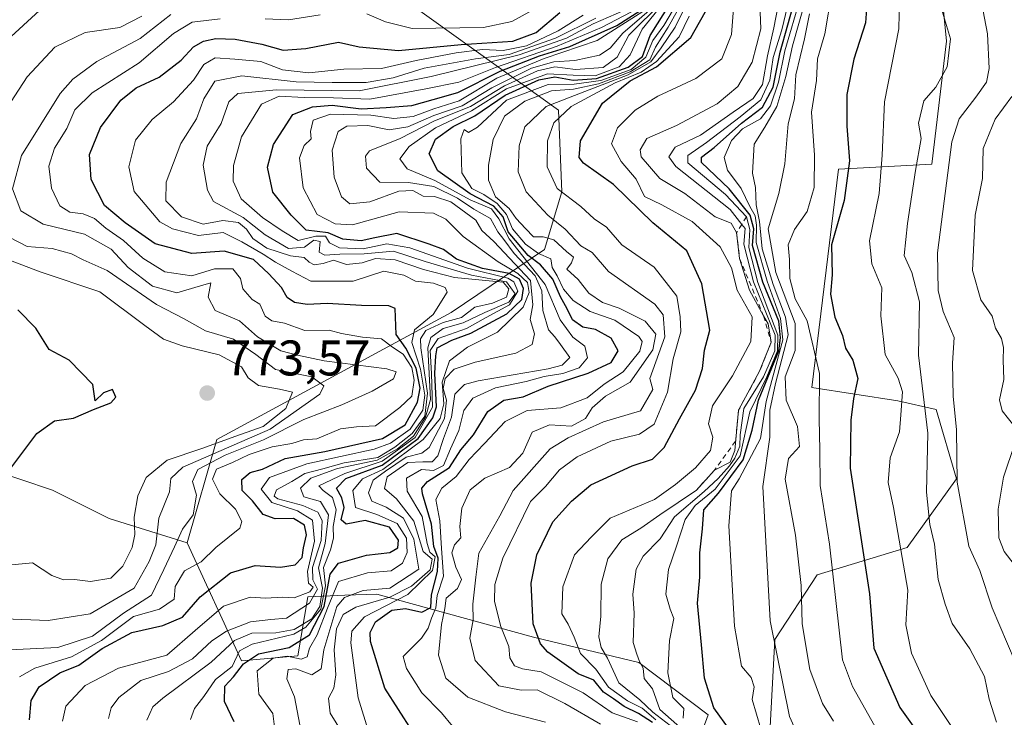
# Model space of a CAD drawing. Units: metres. Extents: x 648482 to 651947, y 4725399 to 4727786.
# Drawn here: x 648584 to 648781, y 4726785 to 4726925 of the extents above; entities that cross this region are included whole.
import ezdxf

# ---------------------------------------------------------------- set-up
doc = ezdxf.new("R2010")
doc.units = ezdxf.units.M
doc.header["$MEASUREMENT"] = 0
doc.linetypes.add('DGN Style 2', pattern=[1.648017, 0.98881, -0.659207])
for name, color, linetype, lineweight in [('Arbolado forestal CxS', 92, 'Continuous', 0), ('Curva de nivel maestra', 30, 'Continuous', 30), ('Curva de nivel normal', 30, 'Continuous', 0), ('Escarpado lineal', 30, 'DGN Style 2', 0), ('Punto de cota en terreno', 7, 'Continuous', 0), ('Rótulo de punto de cota en terreno', 7, 'Continuous', 0)]:
    doc.layers.add(name, color=color, linetype=linetype, lineweight=lineweight)
doc.styles.add('Style-Arial', font='txt')

# ---------------------------------------------------------------- blocks, each defined once
blk = doc.blocks.new('*U9')
at = {"layer": 'Arbolado forestal CxS', "color": 92, "linetype": 'Continuous', "lineweight": 0}
blk.add_polyline3d([(648733.2985, 4726769.5779, 647.5151), (648734.9381, 4726800.7643, 639.7099), (648743.4593, 4726813.7241, 632.906), (648761.4687, 4726819.1549, 619.3038), (648771.3091, 4726832.9355, 610.427), (648767.2833, 4726846.8323, 615.6306), (648759.6081, 4726848.5143, 619.223), (648742.3741, 4726851.1845, 630.8567), (648747.6961, 4726894.9507, 627.133), (648766.3903, 4726895.9345, 613.4771), (648769.3427, 4726920.5441, 614.3025), (648767.3751, 4726940.2309, 613.5518), (648754.5839, 4726935.3089, 623.7237), (648751.6325, 4726958.9335, 623.5766), (648759.5047, 4726970.7463, 615.3209), (648759.5051, 4726992.4019, 610.0004), (648749.8793, 4727052.8519, 610.7113), (648757.2491, 4727039.7211, 605.9231), (648781.5487, 4727012.4743, 592.1218)], dxfattribs=at)
blk = doc.blocks.new('5PATER')
at = {"layer": 'Punto de cota en terreno', "linetype": 'Continuous', "lineweight": 0}
h = blk.add_hatch(color=51, dxfattribs=at)
edge = h.paths.add_edge_path()
edge.add_ellipse((0, 0), major_axis=(-0.11, -0.111), ratio=0.999422, start_angle=0, end_angle=360)

msp = doc.modelspace()

# ---------------------------------------------------------------- linework, layer by layer
at = {"layer": 'Arbolado forestal CxS', "color": 92, "linetype": 'Continuous', "lineweight": 0}
for points in [[(648780.7139, 4727216.1139, 595.1481), (648767.8431, 4727178.5665, 604.4435), (648764.4267, 4727112.4929, 661.515), (648749.6585, 4727060.4707, 617.0805), (648749.8793, 4727052.8519, 610.7113), (648759.5051, 4726992.4019, 610.0004), (648759.5047, 4726970.7463, 615.3209), (648751.6325, 4726958.9335, 623.5766), (648754.5839, 4726935.3089, 623.7237), (648767.3751, 4726940.2309, 613.5518), (648769.3427, 4726920.5441, 614.3025), (648766.3903, 4726895.9345, 613.4771), (648747.6961, 4726894.9507, 627.133), (648742.3741, 4726851.1845, 630.8567), (648759.6081, 4726848.5143, 619.223), (648767.2833, 4726846.8323, 615.6306), (648771.3091, 4726832.9355, 610.427), (648761.4687, 4726819.1549, 619.3038), (648743.4593, 4726813.7241, 632.906), (648734.9381, 4726800.7643, 639.7099), (648733.2985, 4726769.5779, 647.5151)], [(648722.1203, 4727195.1795, 739.9156), (648726.1417, 4727170.3519, 745.5731), (648733.6679, 4727129.9027, 751.5465), (648723.6283, 4727103.5531, 755.06), (648719.8279, 4727081.2005, 755.645), (648732.9399, 4727037.6823, 736.9102), (648723.1195, 4727011.3947, 741.8308), (648713.4657, 4726971.7125, 765.5167), (648710.7145, 4726957.0147, 767.9019), (648704.4041, 4726941.2159, 769.5007), (648683.7421, 4726935.3091, 768.368), (648653.2403, 4726934.3249, 771.9914), (648691.6125, 4726906.7625, 685.7817), (648692.3093, 4726890.3859, 680.0153), (648688.8321, 4726878.8449, 690.4962), (648670.1329, 4726866.2223, 738.4233), (648623.2285, 4726840.8117, 769.7264), (648617.3253, 4726820.1401, 759.1861)], [(648722.1203, 4727195.1795, 739.9156), (648726.1417, 4727170.3519, 745.5731), (648733.6679, 4727129.9027, 751.5465), (648723.6283, 4727103.5531, 755.06), (648719.8279, 4727081.2005, 755.645), (648732.9399, 4727037.6823, 736.9102), (648723.1195, 4727011.3947, 741.8308), (648713.4657, 4726971.7125, 765.5167), (648710.7145, 4726957.0147, 767.9019), (648704.4041, 4726941.2159, 769.5007), (648683.7421, 4726935.3091, 768.368), (648653.2403, 4726934.3249, 771.9914), (648691.6125, 4726906.7625, 685.7817), (648692.3093, 4726890.3859, 680.0153), (648688.8321, 4726878.8449, 690.4962), (648670.1329, 4726866.2223, 738.4233), (648623.2285, 4726840.8117, 769.7264), (648617.3253, 4726820.1401, 759.1861)], [(648749.8793, 4727052.8519, 610.7113), (648759.5051, 4726992.4019, 610.0004), (648759.5047, 4726970.7463, 615.3209), (648751.6325, 4726958.9335, 623.5766), (648754.5839, 4726935.3089, 623.7237), (648767.3751, 4726940.2309, 613.5518), (648769.3427, 4726920.5441, 614.3025), (648766.3903, 4726895.9345, 613.4771), (648747.6961, 4726894.9507, 627.133), (648742.3741, 4726851.1845, 630.8567), (648759.6081, 4726848.5143, 619.223), (648767.2833, 4726846.8323, 615.6306), (648771.3091, 4726832.9355, 610.427), (648761.4687, 4726819.1549, 619.3038), (648743.4593, 4726813.7241, 632.906), (648734.9381, 4726800.7643, 639.7099), (648733.2985, 4726769.5779, 647.5151)], [(648749.8793, 4727052.8519, 610.7113), (648759.5051, 4726992.4019, 610.0004), (648759.5047, 4726970.7463, 615.3209), (648751.6325, 4726958.9335, 623.5766), (648754.5839, 4726935.3089, 623.7237), (648767.3751, 4726940.2309, 613.5518), (648769.3427, 4726920.5441, 614.3025), (648766.3903, 4726895.9345, 613.4771), (648747.6961, 4726894.9507, 627.133), (648742.3741, 4726851.1845, 630.8567), (648759.6081, 4726848.5143, 619.223), (648767.2833, 4726846.8323, 615.6306), (648771.3091, 4726832.9355, 610.427), (648761.4687, 4726819.1549, 619.3038), (648743.4593, 4726813.7241, 632.906), (648734.9381, 4726800.7643, 639.7099), (648733.2985, 4726769.5779, 647.5151)], [(648653.2403, 4726934.3249, 771.9914), (648691.6125, 4726906.7625, 685.7817), (648692.3093, 4726890.3859, 680.0153), (648688.8321, 4726878.8449, 690.4962), (648670.1329, 4726866.2223, 738.4233), (648623.2285, 4726840.8117, 769.7264), (648617.3253, 4726820.1401, 759.1861), (648601.6775, 4726824.9979, 771.8942), (648590.3517, 4726830.6629, 773.2225), (648577.6109, 4726834.9119, 775.9258)], [(648711.9885, 4726759.4199, 711.078), (648721.62, 4726785.6877, 650.6725), (648707.7484, 4726796.1535, 659.3496), (648686.6295, 4726801.2523, 675.1551), (648655.2448, 4726809.8633, 714.1107), (648648.8361, 4726809.6077, 717.5384), (648641.4309, 4726809.3123, 730.103), (648639.4627, 4726797.4995, 720.9596), (648628.1477, 4726796.5153, 731.214), (648617.3253, 4726820.1401, 759.1861), (648623.2285, 4726840.8117, 769.7264), (648670.1329, 4726866.2223, 738.4233), (648688.8321, 4726878.8449, 690.4962), (648692.3093, 4726890.3859, 680.0153), (648691.6125, 4726906.7625, 685.7817), (648653.2403, 4726934.3249, 771.9914)], [(648510.0617, 4726415.2916, 644.731), (648500.7591, 4726849.1574, 789.9133), (648503.3067, 4726856.0755, 789.6934), (648520.2759, 4726866.7783, 789.0769), (648525.939, 4726864.6533, 788.8121), (648533.0169, 4726870.3183, 788.2721), (648542.9267, 4726868.1941, 786.5399), (648543.6345, 4726862.5293, 786.272), (648554.2525, 4726858.9885, 783.9906), (648562.0383, 4726852.6155, 781.8033), (648568.4089, 4726842.7019, 778.1755), (648577.6109, 4726834.9119, 775.9258), (648590.3517, 4726830.6629, 773.2225), (648601.6775, 4726824.9979, 771.8942), (648617.3253, 4726820.1401, 759.1861), (648628.1477, 4726796.5153, 731.214), (648639.4627, 4726797.4995, 720.9596), (648641.4309, 4726809.3123, 730.103), (648648.8361, 4726809.6077, 717.5384), (648655.2448, 4726809.8633, 714.1107), (648686.6295, 4726801.2523, 675.1551), (648707.7484, 4726796.1535, 659.3496), (648721.62, 4726785.6877, 650.6725), (648711.9885, 4726759.4199, 711.078)], [(648520.2759, 4726866.7783, 789.0769), (648525.939, 4726864.6533, 788.8121), (648533.0169, 4726870.3183, 788.2721), (648542.9267, 4726868.1941, 786.5399), (648543.6345, 4726862.5293, 786.272), (648554.2525, 4726858.9885, 783.9906), (648562.0383, 4726852.6155, 781.8033), (648568.4089, 4726842.7019, 778.1755), (648577.6109, 4726834.9119, 775.9258), (648590.3517, 4726830.6629, 773.2225), (648601.6775, 4726824.9979, 771.8942), (648617.3253, 4726820.1401, 759.1861)], [(648520.2759, 4726866.7783, 789.0769), (648525.939, 4726864.6533, 788.8121), (648533.0169, 4726870.3183, 788.2721), (648542.9267, 4726868.1941, 786.5399), (648543.6345, 4726862.5293, 786.272), (648554.2525, 4726858.9885, 783.9906), (648562.0383, 4726852.6155, 781.8033), (648568.4089, 4726842.7019, 778.1755), (648577.6109, 4726834.9119, 775.9258), (648590.3517, 4726830.6629, 773.2225), (648601.6775, 4726824.9979, 771.8942), (648617.3253, 4726820.1401, 759.1861)], [(648617.3253, 4726820.1401, 759.1861), (648628.1477, 4726796.5153, 731.214), (648639.4627, 4726797.4995, 720.9596), (648641.4309, 4726809.3123, 730.103), (648648.8361, 4726809.6077, 717.5384), (648655.2448, 4726809.8633, 714.1107), (648686.6295, 4726801.2523, 675.1551), (648707.7484, 4726796.1535, 659.3496), (648721.62, 4726785.6877, 650.6725), (648711.9885, 4726759.4199, 711.078)]]:
    msp.add_polyline3d(points, dxfattribs=at)
at = {"layer": 'Curva de nivel maestra', "color": 30, "linetype": 'Continuous', "lineweight": 30, "flags": 128}
for points, elevation in [([(648753.61, 4726931.7401), (648753.07, 4726924.2101), (648750.77, 4726916.9501), (648749.39, 4726909.8601), (648749.38, 4726903.5001), (648749.9, 4726896.5601), (648748.83, 4726888.6401), (648746.3, 4726879.7501), (648746.46, 4726873.7801), (648746.11, 4726869.8701), (648746.94, 4726865.2801), (648748.52, 4726861.6001), (648749.08, 4726859.0901), (648750.6, 4726856.7001), (648751.54, 4726853.0201), (648750.67, 4726848.9901), (648750.17, 4726844.6501), (648750.06, 4726835.0301), (648753.92, 4726809.8801), (648754.8, 4726799.0001), (648759.96, 4726787.1201), (648763.96, 4726781.5201)], 625), ([(648726, 4726782.5701), (648722.76, 4726787.0701), (648720.9, 4726792.9901), (648720.28, 4726799.7001), (648719.5, 4726808.0301), (648719.91, 4726813.2201), (648719.96, 4726818.1201), (648720.47, 4726822.8901), (648720.72, 4726826.7001), (648723.7, 4726830.0301), (648728.62, 4726836.7001), (648730.44, 4726842.7001), (648731.66, 4726848.7001), (648735.73, 4726858.5701), (648736.07, 4726861.1701), (648735.77, 4726864.4601), (648732.53, 4726872.2701), (648730.47, 4726879.6701), (648730.72, 4726882.9601), (648730.02, 4726885.7401), (648725.84, 4726890.9701), (648720.26, 4726896.2501), (648720.24, 4726897.3001), (648722.82, 4726899.2701), (648728.28, 4726904.1401), (648732.46, 4726907.3301), (648734.6, 4726911.3601), (648736.01, 4726918.3601), (648739.1, 4726929.3601)], 650), ([(648585.75, 4726784.6601), (648586.08, 4726788.5401), (648587.69, 4726791.3001), (648591.83, 4726794.0901), (648595.61, 4726795.6301), (648600.27, 4726798.9501), (648606.24, 4726802.1301), (648612.46, 4726803.5501), (648616.39, 4726805.2601), (648619.9, 4726809.3101), (648625.98, 4726814.1401), (648630.89, 4726815.5601), (648635.98, 4726815.2701), (648638.92, 4726815.7201), (648640.34, 4726817.1501), (648640.61, 4726819.0801), (648641.22, 4726821.6901), (648640.82, 4726823.6201), (648638.56, 4726824.9801), (648634.95, 4726824.9201), (648632.54, 4726825.7701), (648630.38, 4726828.5501), (648628.31, 4726830.5601), (648628.22, 4726832.8201), (648629.93, 4726834.1801), (648632.36, 4726834.8901), (648636.94, 4726837.0001), (648644.84, 4726838.4201), (648656.42, 4726841.0201), (648660.96, 4726843.7401), (648663.43, 4726848.2901), (648663.95, 4726851.0601), (648663.12, 4726855.0501), (648661.1, 4726859.1001), (648659.14, 4726861.8201), (648658.94, 4726867.0001), (648657.68, 4726867.5701), (648652.23, 4726867.6601), (648645.33, 4726868.0601), (648641.32, 4726867.8601), (648638.78, 4726868.2201), (648637.34, 4726869.2301), (648636.19, 4726871.2201), (648633.62, 4726873.9501), (648630.57, 4726876.8601), (648624.69, 4726878.4801), (648618.23, 4726878.0401), (648610.89, 4726879.9601), (648604.89, 4726884.2101), (648600.75, 4726887.6401), (648598.11, 4726892.8201), (648597.74, 4726897.8601), (648599.96, 4726903.2401), (648604.05, 4726908.7201), (648607.09, 4726911.2001), (648611.69, 4726913.3701), (648616.09, 4726916.7401), (648618.56, 4726919.4101), (648620.59, 4726920.5801), (648623.01, 4726921.0901), (648626.92, 4726920.9201), (648632.23, 4726919.9601), (648636.52, 4726918.7601), (648641.07, 4726919.1001), (648647.57, 4726920.3601), (648651.75, 4726919.4101), (648659.61, 4726918.7001), (648672.13, 4726919.8701), (648682.5, 4726920.5601), (648687.14, 4726922.2501), (648691.9, 4726926.3101)], 750), ([(648626.69, 4726784.2701), (648624.77, 4726788.3801), (648624.87, 4726791.3901), (648626.56, 4726793.2601), (648628.56, 4726795.9201), (648631.56, 4726797.8601), (648637.75, 4726799.1801), (648641.76, 4726801.6901), (648644.76, 4726807.3601), (648645.92, 4726813.8201), (648647.61, 4726816.0201), (648653.18, 4726817.6201), (648657.88, 4726818.2001), (648659.46, 4726819.0901), (648659.6, 4726820.6401), (648657.8, 4726823.2201), (648652.96, 4726824.5701), (648649.13, 4726823.8601), (648648.16, 4726824.7001), (648648.7, 4726827.1801), (648648.26, 4726829.1001), (648647.19, 4726831.0301), (648649.08, 4726833.0201), (648656.37, 4726835.6601), (648663.56, 4726841.0201), (648666.51, 4726845.1201), (648667.19, 4726847.3501), (648666.9, 4726854.1001), (648667.09, 4726857.5601), (648667.37, 4726859.1701), (648670.28, 4726860.6801), (648674.06, 4726862.0601), (648681.28, 4726865.9401), (648684.29, 4726868.8001), (648684.66, 4726871.0001), (648683.85, 4726872.8801), (648681.76, 4726874.0501), (648676.44, 4726875.0601), (648671.2, 4726876.9201), (648668.62, 4726878.8101), (648665.77, 4726879.9201), (648659.29, 4726882.0601), (648654.9, 4726881.1601), (648652.14, 4726880.5801), (648648.49, 4726880.8801), (648645.51, 4726882.1601), (648641.15, 4726882.7401), (648638.1, 4726885.6901), (648634.48, 4726890.3501), (648633.4, 4726895.3101), (648634.56, 4726899.8301), (648638.45, 4726905.8601), (648642.42, 4726907.3701), (648646.31, 4726907.7401), (648652.15, 4726906.9901), (648657.15, 4726907.2801), (648662.29, 4726907.6701), (648666.57, 4726908.8601), (648671.5, 4726910.2701), (648679.96, 4726914.5701), (648687.84, 4726917.5801), (648693.9, 4726919.4601), (648703.3, 4726923.7101), (648708.89, 4726927.2201)], 725), ([(648662.33, 4726782.4701), (648656.86, 4726791.0001), (648654, 4726800.3401), (648653.95, 4726802.1701), (648655.02, 4726804.3001), (648658.26, 4726806.6501), (648661.01, 4726806.9601), (648664.26, 4726806.2501), (648666.11, 4726807.1601), (648666.22, 4726809.7001), (648667.44, 4726814.3601), (648667.54, 4726817.0301), (648666.67, 4726819.4001), (648666.21, 4726823.8401), (648664.41, 4726829.9001), (648664.26, 4726831.0401), (648665.43, 4726832.3601), (648669.79, 4726835.2001), (648672.09, 4726838.7101), (648674.6, 4726841.7401), (648677.5, 4726846.3801), (648680.7, 4726848.6601), (648684.56, 4726849.3101), (648689.57, 4726851.4801), (648697.57, 4726854.0701), (648702.16, 4726856.1901), (648703.59, 4726858.5801), (648702.19, 4726861.0801), (648699.03, 4726862.8401), (648696.5, 4726863.3001), (648694.46, 4726864.7501), (648693.4, 4726866.9601), (648692.01, 4726869.3601), (648690.51, 4726872.8901), (648688.01, 4726875.7601), (648685.54, 4726877.6601), (648681.55, 4726882.3501), (648680.56, 4726885.3601), (648678.67, 4726887.5101), (648673.93, 4726889.9601), (648667.47, 4726894.5601), (648665.76, 4726897.9601), (648667, 4726900.9101), (648670.56, 4726903.4701), (648674.9, 4726905.5901), (648680.94, 4726909.7501), (648687.73, 4726912.8101), (648690.94, 4726913.4401), (648694.57, 4726912.7501), (648699.24, 4726913.0601), (648705.59, 4726915.3201), (648708.44, 4726917.4601), (648709.99, 4726921.7001), (648714.06, 4726928.1301)], 700), ([(648710.44, 4726784.1301), (648707.65, 4726785.9501), (648704.77, 4726787.3401), (648702.62, 4726788.8901), (648700.62, 4726790.2301), (648698.7, 4726792.6201), (648695.55, 4726793.8801), (648689.49, 4726798.2001), (648688.06, 4726799.8801), (648686.55, 4726803.9101), (648686.19, 4726812.0301), (648687.32, 4726817.7001), (648690.54, 4726824.2901), (648694.22, 4726828.4701), (648698.11, 4726831.7501), (648706.38, 4726835.5101), (648710.44, 4726836.8701), (648712.77, 4726839.1801), (648715.87, 4726844.9201), (648719.09, 4726850.7001), (648720.46, 4726855.0301), (648720.87, 4726858.7001), (648721.93, 4726862.7001), (648720.36, 4726871.9901), (648717.36, 4726878.5801), (648710.51, 4726884.1801), (648702.66, 4726891.8401), (648696.64, 4726896.1001), (648695.78, 4726897.2701), (648696.06, 4726900.5701), (648700.43, 4726908.1201), (648705.97, 4726912.6201), (648711.24, 4726915.3801), (648718.15, 4726921.2801), (648721.9, 4726927.9201)], 675), ([(648581.77, 4726834.8201), (648587.2, 4726842.0101), (648590.76, 4726844.5501), (648594.56, 4726845.1001), (648598.56, 4726846.8201), (648602.01, 4726848.1201), (648603.02, 4726849.2701), (648602.34, 4726850.8101), (648600.56, 4726850.1701), (648598.88, 4726848.5601), (648598.42, 4726851.8201), (648593.71, 4726856.6601), (648589.65, 4726858.7901), (648586.98, 4726863.1201), (648583.4, 4726866.7701)], 775)]:
    msp.add_lwpolyline(points, dxfattribs=dict(at, elevation=elevation))
at = {"layer": 'Curva de nivel normal', "color": 30, "linetype": 'Continuous', "lineweight": 0, "flags": 128}
for points, elevation in [([(648783.08, 4726796.2901), (648778.48, 4726807.1101), (648775.98, 4726814.5501), (648773.76, 4726819.4201), (648771.47, 4726832.2701), (648771.35, 4726842.7301), (648770.67, 4726849.4601), (648770.5, 4726856.1101), (648770.86, 4726861.2301), (648768.66, 4726866.4101), (648767.64, 4726870.6601), (648767.51, 4726878.1901), (648770.38, 4726900.4001), (648771.85, 4726905.0001), (648775.2, 4726909.3601), (648777.31, 4726912.3601), (648777.88, 4726915.1001), (648777.53, 4726921.9901), (648775.46, 4726932.9201)], 610), ([(648746.36, 4726930.3601), (648744.97, 4726922.0301), (648743.5, 4726917.0301), (648743.29, 4726912.7001), (648742.32, 4726906.3601), (648742.92, 4726897.7001), (648742.84, 4726891.2301), (648741.45, 4726886.4601), (648738.88, 4726882.8301), (648737.6, 4726879.7601), (648737.88, 4726876.8101), (648737.96, 4726873.0301), (648739.02, 4726868.9501), (648741.45, 4726864.5801), (648743.89, 4726854.0201), (648743.82, 4726844.9401), (648743.98, 4726838.6401), (648744, 4726831.6001), (648745.89, 4726819.8601), (648748.48, 4726796.7001), (648750.52, 4726791.3601), (648756.19, 4726781.2501)], 630), ([(648760, 4726931.9201), (648759.8, 4726923.0301), (648756.9, 4726908.3701), (648756.46, 4726897.7301), (648755.83, 4726890.0401), (648753.9, 4726880.6001), (648754.37, 4726875.9601), (648756.36, 4726871.1401), (648756.17, 4726865.5401), (648757.03, 4726857.8201), (648759.64, 4726853.1001), (648760.48, 4726850.3701), (648760.2, 4726845.7201), (648759.91, 4726842.3601), (648758.05, 4726837.1501), (648757.67, 4726832.1701), (648758.72, 4726827.1801), (648761.57, 4726810.6601), (648761.16, 4726803.7001), (648762.3, 4726798.0001), (648766.21, 4726789.5701), (648770.29, 4726783.3301)], 620), ([(648609.21, 4726784.6001), (648610.43, 4726787.3101), (648612.42, 4726789.0301), (648622.1, 4726796.2001), (648626.75, 4726800.5801), (648630.28, 4726802.0601), (648635.04, 4726802.0801), (648638.74, 4726802.7801), (648642.26, 4726804.9301), (648643.88, 4726807.3601), (648644.38, 4726811.0301), (648643.59, 4726815.1301), (648644.91, 4726819.9901), (648645.62, 4726825.6901), (648644.02, 4726828.3601), (648640.63, 4726829.3001), (648639.98, 4726831.0301), (648642.06, 4726833.0401), (648647.39, 4726834.9801), (648655.35, 4726836.6401), (648659.43, 4726838.9301), (648662.58, 4726841.5001), (648665, 4726845.2401), (648666, 4726848.8201), (648665.46, 4726859.1201), (648666.08, 4726861.2301), (648668.53, 4726863.0501), (648672.57, 4726864.1601), (648676.9, 4726866.2301), (648681.68, 4726868.2701), (648682.97, 4726869.9901), (648681.23, 4726872.3501), (648674.23, 4726873.6901), (648664.96, 4726876.4301), (648658.59, 4726878.5001), (648652.75, 4726877.9801), (648647.89, 4726877.8901), (648644.87, 4726877.6801), (648643.76, 4726878.3201), (648643.96, 4726880.4301), (648642.67, 4726880.7401), (648640.76, 4726879.2801), (648637.57, 4726879.0701), (648632.91, 4726881.7701), (648628.51, 4726885.2501), (648622.6, 4726888.4801), (648621.4, 4726890.7401), (648620.48, 4726895.7001), (648621.33, 4726899.5401), (648624.12, 4726904.0501), (648625.63, 4726908.3701), (648627.46, 4726910.0701), (648635.19, 4726910.8201), (648651.76, 4726910.6101), (648666.17, 4726913.5001), (648683.76, 4726917.8001), (648693.23, 4726921.1501), (648698.57, 4726924.0001), (648709.35, 4726928.6901)], 735), ([(648618, 4726784.7301), (648618.76, 4726786.9201), (648620.67, 4726789.3401), (648622.96, 4726792.7201), (648626.28, 4726795.3701), (648627.81, 4726798.4801), (648630.29, 4726799.8301), (648638.67, 4726801.8101), (648641.07, 4726803.2501), (648644.07, 4726806.8201), (648645.02, 4726811.5301), (648644.61, 4726815.1601), (648645.97, 4726818.7001), (648646.59, 4726821.0301), (648646.5, 4726823.3601), (648647.14, 4726826.7501), (648646.39, 4726829.2101), (648644.5, 4726830.5901), (648643.66, 4726831.5201), (648648.84, 4726833.9701), (648656.37, 4726836.4801), (648662.93, 4726841.1801), (648666.45, 4726847.2701), (648666.19, 4726853.9901), (648665.92, 4726858.6001), (648667.53, 4726861.0301), (648673.22, 4726863.0501), (648677.16, 4726865.2101), (648681.81, 4726867.7401), (648683.52, 4726870.5001), (648682.7, 4726872.3701), (648681.47, 4726873.1101), (648673.42, 4726875.1101), (648661.85, 4726879.1901), (648657.27, 4726880.0001), (648652.54, 4726878.9601), (648647.79, 4726879.1401), (648645.82, 4726880.2001), (648645.01, 4726881.4801), (648643.04, 4726881.5101), (648639.52, 4726880.6101), (648636.35, 4726882.5901), (648632.38, 4726885.2201), (648628.14, 4726888.9701), (648626.53, 4726892.5401), (648626.56, 4726895.6601), (648628.21, 4726901.4001), (648632.18, 4726907.9601), (648635.7, 4726909.5501), (648640.75, 4726909.2901), (648646.58, 4726909.2001), (648653.9, 4726908.9201), (648665.05, 4726910.9801), (648671.66, 4726912.3601), (648679.02, 4726915.2801), (648691.4, 4726919.5401), (648700.24, 4726923.2601), (648710.57, 4726928.7201)], 730), ([(648639.87, 4726783.6801), (648638.78, 4726789.2501), (648637.24, 4726792.8901), (648637.54, 4726794.7801), (648639.05, 4726794.9201), (648642.23, 4726793.6601), (648644.16, 4726794.8701), (648644.64, 4726798.6601), (648647.24, 4726807.3401), (648648.78, 4726809.1501), (648652.51, 4726810.5501), (648657.88, 4726811.0601), (648663.67, 4726814.8101), (648662.65, 4726820.8701), (648660.61, 4726825.0201), (648657.13, 4726827.2701), (648654.3, 4726828.4401), (648653.6, 4726830.1101), (648654.51, 4726832.6501), (648657, 4726834.4701), (648661.15, 4726837.2601), (648664.25, 4726838.0801), (648665.73, 4726839.1701), (648668.83, 4726845.0301), (648669.21, 4726848.7001), (648668.55, 4726851.0301), (648668.97, 4726853.0201), (648670.78, 4726854.8501), (648674.97, 4726856.2701), (648683.09, 4726858.0801), (648686.35, 4726859.8201), (648686.83, 4726861.9301), (648685.98, 4726864.8201), (648686.52, 4726867.7701), (648686.04, 4726872.6201), (648678.72, 4726880.4101), (648676.32, 4726882.6301), (648675.11, 4726884.7401), (648670.12, 4726888.3501), (648666.84, 4726889.4201), (648664.55, 4726889.5301), (648662.51, 4726890.6701), (648659.68, 4726890.5001), (648653.89, 4726888.3601), (648649.88, 4726888.0101), (648648.22, 4726889.3601), (648646.76, 4726893.3301), (648646.34, 4726898.7001), (648647.56, 4726902.4501), (648649.25, 4726903.5601), (648653.46, 4726903.6901), (648657.76, 4726902.8001), (648661.49, 4726903.4201), (648666.66, 4726905.6801), (648672.38, 4726907.6201), (648678.29, 4726911.1901), (648686.26, 4726915.1601), (648690.7, 4726916.4201), (648694.9, 4726916.6701), (648699.82, 4726917.7501), (648702, 4726919.1501), (648704.5, 4726922.1301), (648712.11, 4726928.7101)], 715), ([(648649.86, 4726779.7001), (648645.96, 4726786.0301), (648645.6, 4726789.0301), (648646.65, 4726791.0301), (648647.07, 4726793.7001), (648646.73, 4726798.7001), (648647.21, 4726802.8801), (648648.5, 4726805.7601), (648651.06, 4726807.2601), (648657.85, 4726809.2301), (648662.23, 4726811.4101), (648665.93, 4726814.7401), (648666.38, 4726816.8601), (648664.57, 4726818.4001), (648662.68, 4726824.4301), (648659.24, 4726828.9401), (648656.84, 4726831.0101), (648657.32, 4726833.3401), (648661.48, 4726836.2201), (648664.47, 4726836.3201), (648666.38, 4726836.3301), (648667.47, 4726837.5601), (648668.6, 4726841.0201), (648670.19, 4726845.2401), (648670.9, 4726849.8601), (648672.8, 4726851.7801), (648675.57, 4726852.5401), (648689.6, 4726854.9201), (648692.4, 4726855.6601), (648693.91, 4726857.2001), (648692.04, 4726859.7901), (648690.88, 4726861.3401), (648689.61, 4726862.7401), (648688.5, 4726866.6301), (648688.32, 4726870.5601), (648687, 4726873.5801), (648682.78, 4726878.0201), (648680.73, 4726880.8501), (648679.52, 4726882.3701), (648678.02, 4726885.0201), (648674.66, 4726886.9401), (648671.45, 4726889.1201), (648666.71, 4726891.4501), (648661.63, 4726892.2201), (648655.89, 4726892.3101), (648653.18, 4726895.1101), (648653.02, 4726897.5301), (648653.82, 4726898.5701), (648659.95, 4726901.0801), (648666.79, 4726904.6201), (648674.04, 4726907.5001), (648680.83, 4726911.5901), (648687.47, 4726914.6201), (648690.88, 4726915.4001), (648695.04, 4726914.8601), (648700.6, 4726915.2901), (648703.38, 4726917.3601), (648705.72, 4726921.7301), (648712.52, 4726928.4901)], 710), ([(648670.45, 4726783.4101), (648668.24, 4726786.1101), (648664.28, 4726790.1001), (648661.22, 4726794.9601), (648660.56, 4726797.3701), (648664.24, 4726801.0501), (648665.58, 4726803.0301), (648666.25, 4726805.0301), (648667.09, 4726807.0801), (648667.35, 4726809.5601), (648668.61, 4726813.4101), (648668.19, 4726818.9701), (648667.89, 4726824.4901), (648667.08, 4726828.7801), (648668.29, 4726831.0701), (648671.15, 4726833.3601), (648673.76, 4726836.7701), (648676.85, 4726840.0001), (648680.97, 4726844.4301), (648685.34, 4726846.6001), (648692.1, 4726847.1701), (648697.36, 4726849.1601), (648700.77, 4726851.8501), (648704.57, 4726854.3401), (648707.94, 4726858.4801), (648708.38, 4726860.4501), (648707.74, 4726861.3901), (648702.9, 4726864.6601), (648697.96, 4726866.4201), (648694.56, 4726868.6201), (648692.66, 4726870.8701), (648691.39, 4726873.5501), (648690.38, 4726875.2201), (648690.11, 4726877.0001), (648687.61, 4726878.0701), (648685.03, 4726879.9201), (648682.43, 4726882.9601), (648681.26, 4726885.8201), (648679.38, 4726888.0201), (648676.69, 4726889.8401), (648674.28, 4726891.0301), (648672.28, 4726894.2201), (648672.07, 4726900.9801), (648672.76, 4726902.8801), (648673.6, 4726902.2401), (648675.4, 4726903.3301), (648681.24, 4726908.7101), (648689.57, 4726911.8901), (648694.78, 4726911.9501), (648700.13, 4726912.6401), (648706.17, 4726914.9001), (648709.15, 4726917.3601), (648710.51, 4726920.7001), (648712.76, 4726923.7001), (648715.5, 4726928.4101)], 695), ([(648689.06, 4726784.2001), (648681.02, 4726786.2701), (648673.48, 4726789.2001), (648669.09, 4726793.0301), (648667.64, 4726797.6301), (648668.2, 4726803.7701), (648668.9, 4726806.9601), (648669.14, 4726809.0301), (648671.42, 4726810.9701), (648672.19, 4726812.7801), (648671.08, 4726815.2201), (648670.31, 4726818.1401), (648670.83, 4726819.6801), (648672.1, 4726821.1301), (648671.87, 4726823.3601), (648672.28, 4726827.0301), (648673.98, 4726830.7001), (648676.89, 4726833.0401), (648681.84, 4726835.1701), (648684.47, 4726838.0401), (648686.35, 4726842.3001), (648689.87, 4726843.7401), (648694.22, 4726843.4501), (648697.02, 4726845.0001), (648698.4, 4726847.1401), (648701.07, 4726849.4901), (648706.02, 4726852.2901), (648710.52, 4726858.7301), (648711.1, 4726861.8901), (648709, 4726864.4601), (648703.81, 4726867.0901), (648700.47, 4726868.2001), (648697.71, 4726870.1001), (648695.56, 4726872.8401), (648693.32, 4726874.8901), (648694.26, 4726876.1901), (648694.63, 4726877.2801), (648693.24, 4726878.4201), (648690.72, 4726880.7801), (648688.56, 4726881.3901), (648686.62, 4726881.3901), (648685.06, 4726883.0201), (648683.17, 4726885.0301), (648681.76, 4726887.0301), (648679, 4726889.3601), (648677.63, 4726892.7001), (648677.61, 4726895.7001), (648678.56, 4726900.8301), (648680.86, 4726905.5101), (648684.9, 4726908.5601), (648690.22, 4726910.5801), (648694.67, 4726910.9301), (648699.66, 4726911.9801), (648706.01, 4726914.3901), (648709.9, 4726916.8101), (648711.08, 4726919.3401), (648713.61, 4726923.3701), (648716.4, 4726928.3601)], 690), ([(648700.08, 4726783.7801), (648692.93, 4726787.9801), (648687.39, 4726790.6601), (648684.16, 4726790.6001), (648679.67, 4726791.4601), (648674.95, 4726796.5801), (648673.9, 4726801.0301), (648674.56, 4726804.7001), (648674.49, 4726807.8401), (648675.06, 4726813.2601), (648675.7, 4726818.0501), (648679.88, 4726825.5401), (648682.55, 4726830.5801), (648689.97, 4726838.9301), (648693.58, 4726841.1101), (648700.66, 4726844.3101), (648708.09, 4726846.5401), (648710.56, 4726850.7901), (648709.92, 4726853.0301), (648712.92, 4726861.3801), (648712.59, 4726865.7901), (648710.96, 4726867.9201), (648701.67, 4726874.4601), (648698.36, 4726878.2701), (648696.13, 4726879.5801), (648693, 4726882.9001), (648689.53, 4726885.7301), (648685.16, 4726890.3801), (648683.58, 4726894.3801), (648683.78, 4726899.6201), (648684.91, 4726903.3801), (648689.19, 4726907.4901), (648696.9, 4726910.4401), (648705.57, 4726913.8101), (648710.12, 4726916.4001), (648712.22, 4726919.2401), (648715, 4726923.3601), (648717.5, 4726928.3601)], 685), ([(648711.14, 4726784.6901), (648708.42, 4726787.0101), (648705.46, 4726788.5101), (648701.68, 4726791.2301), (648699.11, 4726794.8401), (648696.02, 4726797.9901), (648694.79, 4726801.2501), (648693.6, 4726803.8101), (648692.33, 4726805.8801), (648692.54, 4726811.2801), (648694.83, 4726817.6801), (648698.17, 4726821.2801), (648701.96, 4726825.0201), (648710.84, 4726828.7801), (648715.04, 4726831.8201), (648719.1, 4726835.1201), (648722.08, 4726838.6201), (648722.53, 4726841.3001), (648721.64, 4726843.9101), (648722.47, 4726847.5301), (648726.47, 4726853.5201), (648730.16, 4726860.4001), (648730.41, 4726865.3601), (648727.42, 4726870.7301), (648726.29, 4726875.1801), (648724.03, 4726879.3701), (648718.37, 4726884.4601), (648712.34, 4726887.8001), (648708.84, 4726889.4501), (648707.16, 4726892.9001), (648704.2, 4726896.4801), (648702.25, 4726899.9701), (648703.46, 4726903.2001), (648706.97, 4726906.7401), (648711.53, 4726909.5401), (648719.13, 4726913.0701), (648724.34, 4726917.0301), (648726.26, 4726921.8901), (648726.87, 4726929.7901)], 670), ([(648731.91, 4726929.7501), (648732.16, 4726923.0401), (648730.42, 4726916.3601), (648727.54, 4726911.4401), (648723.41, 4726908.0201), (648715.28, 4726903.6801), (648709.34, 4726901.0401), (648707.96, 4726898.7901), (648708.19, 4726897.3801), (648711.94, 4726893.0701), (648716.92, 4726890.0501), (648723.03, 4726885.3701), (648726.24, 4726884.1001), (648727.31, 4726882.2501), (648727.9, 4726877.0301), (648729.87, 4726870.6801), (648732.7159, 4726865.5376), (648733.6, 4726863.9401), (648734.22, 4726860.2801), (648731.91, 4726854.4701), (648727.68, 4726846.6601), (648726.93, 4726838.5901), (648725.99, 4726836.2901), (648722.9, 4726834.6901), (648719.24, 4726830.6501), (648711.9, 4726825.7201), (648708.15, 4726823.0401), (648704.35, 4726820.7001), (648701.49, 4726816.9201), (648700.19, 4726811.8701), (648700.1, 4726805.4001), (648699.73, 4726801.3201), (648700.2, 4726799.1701), (648701.45, 4726797.0001), (648703.72, 4726792.1001), (648707.9, 4726788.6901), (648710.54, 4726786.2101), (648714.87, 4726782.8501)], 665), ([(648733.86, 4726776.9801), (648730.39, 4726788.7501), (648730.81, 4726791.2801), (648730.23, 4726793.1301), (648728.28, 4726795.4301), (648726.85, 4726803.4001), (648725.74, 4726823.5401), (648726.28, 4726830.5001), (648727.78, 4726832.9501), (648732.05, 4726841.0301), (648733.2, 4726848.3801), (648736.54, 4726860.7801), (648736.09, 4726865.0201), (648733.42, 4726872.5201), (648731.21, 4726880.2201), (648731.31, 4726883.7401), (648731.04, 4726885.6001), (648729.96, 4726887.4801), (648728.23, 4726891.0601), (648725.46, 4726894.6901), (648724.84, 4726897.2901), (648726.26, 4726900.6801), (648728.5, 4726903.0201), (648732.06, 4726904.9901), (648734.11, 4726907.5901), (648735.7, 4726912.3201), (648736.96, 4726918.6001), (648740.11, 4726929.3601)], 645), ([(648740.71, 4726779.1701), (648737.86, 4726785.3201), (648734.03, 4726804.4901), (648732.57, 4726831.3601), (648733.98, 4726841.2401), (648733.92, 4726846.6701), (648735.08, 4726852.0301), (648737.6, 4726861.7301), (648737.08, 4726865.3201), (648734.63, 4726871.8401), (648732.42, 4726878.9501), (648731.87, 4726884.4401), (648731.23, 4726887.7801), (648731.05, 4726891.2301), (648730.46, 4726894.1201), (648730.84, 4726899.9501), (648732.98, 4726903.3401), (648735.38, 4726907.5001), (648737.17, 4726913.4801), (648738.51, 4726919.6401), (648741.14, 4726929.0801)], 640), ([(648581.27, 4726920.7801), (648587.76, 4726926.6701)], 770), ([(648634.8, 4726783.2701), (648634.48, 4726785.9501), (648631.66, 4726789.8001), (648631.31, 4726794.5001), (648634.55, 4726797.0301), (648637.34, 4726797.4001), (648640.14, 4726796.8301), (648641.32, 4726797.2901), (648641.78, 4726799.0301), (648643.36, 4726801.7001), (648645.38, 4726807.0601), (648647.62, 4726812.3801), (648653.42, 4726814.1201), (648658.11, 4726814.5201), (648660.38, 4726816.0701), (648661.34, 4726818.1501), (648661.23, 4726821.0401), (648659.32, 4726823.9601), (648655.3, 4726825.7701), (648650.97, 4726827.1801), (648650.44, 4726830.6101), (648652.42, 4726832.9401), (648656.46, 4726834.8201), (648664.56, 4726840.7801), (648667.97, 4726844.9801), (648668.7, 4726847.9201), (648668.32, 4726852.2601), (648669.84, 4726856.5701), (648673.43, 4726859.2601), (648679.46, 4726862.2801), (648684.55, 4726867.2801), (648685.8, 4726870.2101), (648685.46, 4726872.2501), (648683.53, 4726874.0601), (648679.58, 4726876.3401), (648672.56, 4726881.4201), (648669.08, 4726884.8801), (648666.59, 4726886.1001), (648659.72, 4726886.3701), (648650.39, 4726883.8001), (648646.96, 4726883.9901), (648643.3, 4726885.8601), (648640.5, 4726891.2001), (648639.82, 4726897.1601), (648640.74, 4726899.6701), (648642.14, 4726901.0101), (648641.97, 4726902.4901), (648642.51, 4726904.7401), (648645.97, 4726905.9001), (648654.1, 4726905.7201), (648658.7, 4726905.0601), (648662.56, 4726905.4401), (648666.68, 4726907.0201), (648671.76, 4726908.6001), (648679.3, 4726913.1301), (648688.8, 4726917.0801), (648699.36, 4726920.7001), (648708.55, 4726926.5201)], 720), ([(648653.74, 4726781.9701), (648651.51, 4726789.0901), (648650.06, 4726800.0801), (648650.28, 4726802.4101), (648652.83, 4726805.2701), (648661.45, 4726809.7401), (648666.44, 4726814.5601), (648666.94, 4726817.3001), (648665.9, 4726818.2401), (648665.32, 4726819.9801), (648664.36, 4726825.3701), (648661.32, 4726830.4501), (648661.22, 4726833.0701), (648664.22, 4726834.7801), (648666.61, 4726834.6101), (648668.6, 4726835.5801), (648670.02, 4726838.9201), (648671.68, 4726842.6001), (648672.66, 4726846.5901), (648674.46, 4726849.0801), (648679.02, 4726851.1201), (648685.16, 4726852.4201), (648688.8, 4726853.4001), (648692.49, 4726854.0101), (648695.8, 4726855.1701), (648697.43, 4726857.1501), (648696.91, 4726859.5001), (648694.49, 4726861.2801), (648691.97, 4726864.7801), (648689, 4726871.8601), (648681.75, 4726881.0001), (648679.72, 4726884.9601), (648678.22, 4726886.9601), (648673.93, 4726888.7801), (648666.88, 4726892.6601), (648661.32, 4726895.0001), (648659.91, 4726897.0101), (648661.72, 4726899.4401), (648666.99, 4726903.2101), (648674.24, 4726906.5901), (648681.21, 4726910.9801), (648689.46, 4726914.0401), (648694.57, 4726913.7201), (648699, 4726913.6401), (648703.81, 4726915.4101), (648705.98, 4726917.7801), (648708.36, 4726922.9201), (648712.46, 4726927.9401)], 705), ([(648653.29, 4726925.9901), (648657.02, 4726924.4001), (648662.34, 4726923.0901), (648676.62, 4726923.2901), (648682.33, 4726924.5001), (648686.41, 4726926.7401)], 755), ([(648735.59, 4726927.7201), (648734.74, 4726923.2001), (648733.46, 4726917.5901), (648732.48, 4726911.8701), (648730.64, 4726909.0401), (648726.59, 4726906.3601), (648720.1, 4726901.7601), (648714.98, 4726899.3001), (648713.76, 4726897.3601), (648715.15, 4726895.4601), (648726.01, 4726886.8201), (648728.3197, 4726883.8728), (648728.98, 4726883.0301), (648728.75, 4726879.9201), (648730.66, 4726872.3401), (648735.02, 4726861.7001), (648734.98, 4726858.5701), (648732.7, 4726853.3601), (648728.75, 4726847.0301), (648727.99, 4726841.7201), (648727.92, 4726839.4401), (648726.94, 4726837.0701), (648725.89, 4726835.5201), (648723.62, 4726832.9801), (648720.8, 4726830.3601), (648714.86, 4726825.3401), (648711.98, 4726820.9301), (648708.6, 4726817.4601), (648707.21, 4726814.8401), (648706.54, 4726809.8201), (648706.81, 4726806.0301), (648706.62, 4726800.1801), (648707.32, 4726797.8301), (648707.89, 4726796.3501), (648708.59, 4726795.0501), (648708.82, 4726792.9401), (648710.43, 4726790.8901), (648711.92, 4726786.7201), (648717.59, 4726781.7201)], 660), ([(648716.6, 4726785.0301), (648716.75, 4726786.9501), (648714.52, 4726789.1601), (648713.5, 4726794.1001), (648713.89, 4726800.5801), (648714.71, 4726804.9801), (648714.03, 4726806.8201), (648713.16, 4726809.8101), (648713.66, 4726814.7501), (648715.28, 4726819.4501), (648717.03, 4726824.7801), (648718.99, 4726827.6001), (648722.98, 4726830.8701), (648728, 4726837.5601), (648729.94, 4726846.3601), (648733.36, 4726853.3601), (648735.51, 4726858.5801), (648735.58, 4726861.7101), (648731.57, 4726872.2301), (648729.72, 4726879.2401), (648729.97, 4726882.8301), (648729.27, 4726885.4001), (648725.06, 4726889.8601), (648717.52, 4726896.1701), (648717.56, 4726897.6601), (648721.26, 4726900.2601), (648728, 4726905.4001), (648732.18, 4726908.8201), (648733.95, 4726912.7201), (648734.65, 4726917.3101), (648736.32, 4726922.8301), (648737.47, 4726927.5401)], 655), ([(648768.3, 4726927.0501), (648770.09, 4726921.0301), (648769.44, 4726915.3801), (648767.18, 4726911.3601), (648764.77, 4726908.6201), (648763.69, 4726904.1501), (648764.26, 4726901.0701), (648763.11, 4726894.6501), (648761.54, 4726884.0601), (648760.85, 4726877.6601), (648762.38, 4726874.2201), (648763.9, 4726868.3301), (648763.73, 4726857.7001), (648765.6, 4726842.0801), (648765.34, 4726830.2301), (648766.01, 4726823.7501), (648766.9, 4726819.8401), (648767.68, 4726812.7401), (648769.04, 4726807.8301), (648770.43, 4726803.9601), (648773.96, 4726798.9001), (648776.93, 4726793.3601), (648777.89, 4726788.8001), (648779.3, 4726784.2401)], 615), ([(648577.78, 4726902.0101), (648585.27, 4726913.4401), (648590.82, 4726919.3201), (648596.89, 4726922.2801), (648603.8, 4726923.2601), (648608.2, 4726925.5401)], 765), ([(648581.69, 4726798.6901), (648591.38, 4726799.1901), (648598.35, 4726801.4101), (648604.58, 4726806.0201), (648610.13, 4726809.6201), (648612.63, 4726814.7701), (648614.76, 4726819.3201), (648616.38, 4726822.8201), (648618.52, 4726825.7301), (648619.17, 4726829.6401), (648618.34, 4726832.4201), (648619.46, 4726834.8201), (648624.89, 4726837.6401), (648632.59, 4726840.7601), (648640.68, 4726844.8201), (648648.26, 4726847.7301), (648654.33, 4726850.4601), (648658.63, 4726852.9401), (648659.11, 4726854.3401), (648657.27, 4726854.9601), (648644.76, 4726856.5601), (648639.37, 4726857.6701), (648636.08, 4726858.5501), (648631.4, 4726861.3801), (648627.79, 4726864.5901), (648622.93, 4726866.6401), (648621.5, 4726869.2801), (648622.02, 4726872.1701), (648619.99, 4726871.5401), (648615.23, 4726870.1301), (648610.37, 4726871.4801), (648605.46, 4726875.2501), (648602.09, 4726878.9001), (648596.76, 4726881.9001), (648588.45, 4726883.9201), (648584, 4726886.5701), (648582.36, 4726891.0001), (648584.13, 4726897.6601), (648591.89, 4726910.0401), (648594.39, 4726912.9301), (648599.23, 4726916.4901), (648607.89, 4726921.0501), (648614.05, 4726925.8601)], 760), ([(648583.71, 4726793.3001), (648586.83, 4726795.0201), (648594.14, 4726797.2701), (648600.12, 4726800.5901), (648606.56, 4726805.3701), (648611.77, 4726806.8301), (648614.67, 4726808.8601), (648614.91, 4726811.3601), (648616.8, 4726814.5201), (648620.13, 4726816.3201), (648623.06, 4726819.1801), (648627.84, 4726823.0301), (648628.23, 4726824.3601), (648627.01, 4726826.8401), (648623.86, 4726829.9501), (648622.39, 4726832.8401), (648623.18, 4726834.8701), (648626.36, 4726836.1901), (648629.71, 4726837.7801), (648634.35, 4726839.3101), (648638.23, 4726839.9901), (648640.56, 4726840.7101), (648643.23, 4726840.9401), (648647.98, 4726842.9101), (648651.23, 4726843.3201), (648654.98, 4726843.5401), (648659.89, 4726847.2301), (648662.27, 4726849.4601), (648662.74, 4726852.6801), (648662.26, 4726855.2401), (648660.52, 4726857.9101), (648658.41, 4726859.3101), (648656.19, 4726860.9401), (648652.39, 4726861.3201), (648648.21, 4726862.0301), (648645.7, 4726862.6701), (648640.89, 4726862.5901), (648636.8, 4726864.0801), (648634.22, 4726864.5601), (648632.9, 4726865.5001), (648631.82, 4726867.9001), (648630.33, 4726868.8001), (648628.42, 4726870.9601), (648627.96, 4726873.0401), (648626.46, 4726875.0001), (648622.8, 4726874.9401), (648618.25, 4726873.5701), (648612.86, 4726874.3801), (648608.45, 4726877.1001), (648604.54, 4726880.6701), (648600.99, 4726883.0801), (648598.76, 4726885.0701), (648596.46, 4726886.0101), (648593.83, 4726886.2901), (648591.78, 4726887.5501), (648590.17, 4726891.1501), (648589.61, 4726895.5201), (648590.77, 4726899.1501), (648593.2, 4726903.0301), (648594.83, 4726906.7801), (648598.26, 4726910.2301), (648607.67, 4726916.1801), (648614.58, 4726922.1101), (648618.29, 4726924.3201), (648623.9, 4726925.0401)], 755), ([(648592.32, 4726784.3901), (648593.04, 4726787.4101), (648596.87, 4726791.5801), (648603.56, 4726795.0201), (648613.23, 4726797.6201), (648618.89, 4726802.5901), (648624.56, 4726807.4501), (648629.89, 4726809.2401), (648632.96, 4726809.0601), (648636.45, 4726809.2201), (648638.74, 4726809.1201), (648641.88, 4726810.3101), (648642.52, 4726811.2401), (648641.56, 4726812.0301), (648641.39, 4726814.4001), (648642.8, 4726820.4201), (648642.38, 4726824.6201), (648639.42, 4726826.5201), (648634.22, 4726828.1801), (648632.13, 4726830.8401), (648633.77, 4726833.1901), (648641.26, 4726835.9301), (648654.72, 4726838.8401), (648657.99, 4726840.0801), (648661.94, 4726842.8701), (648664.49, 4726846.6801), (648664.91, 4726849.6601), (648664.04, 4726854.8801), (648662.3, 4726860.2501), (648662.8, 4726862.7801), (648666.53, 4726865.8501), (648669.38, 4726870.3101), (648668.96, 4726871.2501), (648666.6, 4726872.1201), (648662.99, 4726872.5201), (648660.67, 4726873.6801), (648656.67, 4726874.4801), (648650.53, 4726872.5101), (648642.04, 4726872.4901), (648638.23, 4726874.5201), (648635, 4726876.2701), (648632.54, 4726877.8901), (648628.25, 4726880.3601), (648624.52, 4726882.2201), (648619.54, 4726881.6501), (648614.39, 4726882.9501), (648611.82, 4726884.4001), (648606.67, 4726890.4601), (648605.62, 4726895.3701), (648606.96, 4726900.7401), (648610.32, 4726904.8801), (648614.58, 4726908.4001), (648618.57, 4726912.7301), (648620.64, 4726915.9001), (648622.89, 4726917.2001), (648626.86, 4726916.9301), (648632.03, 4726916.4601), (648636.36, 4726914.8401), (648641.67, 4726914.1901), (648648.69, 4726914.9501), (648656.23, 4726915.1001), (648663.12, 4726916.6701), (648671.13, 4726918.2201), (648676.46, 4726918.8601), (648680.57, 4726918.7101), (648685.24, 4726919.6301), (648691.57, 4726922.6301), (648696.57, 4726925.7401)], 745), ([(648601.56, 4726784.9401), (648602.12, 4726787.0601), (648603.64, 4726789.1701), (648608.04, 4726792.5301), (648613.55, 4726794.3701), (648618.39, 4726796.9201), (648622.23, 4726800.4701), (648625.16, 4726802.4301), (648629.95, 4726804.2901), (648634.07, 4726804.7501), (648637.2, 4726805.0501), (648641.78, 4726808.0301), (648643.39, 4726810.8501), (648642.48, 4726812.7301), (648642.38, 4726815.1601), (648644.14, 4726820.5801), (648644.36, 4726824.5601), (648643.44, 4726826.2701), (648640.43, 4726827.5701), (648635.46, 4726828.8901), (648634.74, 4726829.4701), (648635.18, 4726830.7201), (648638.23, 4726832.3601), (648640.89, 4726833.9901), (648644.44, 4726834.9501), (648648.74, 4726836.1601), (648655.44, 4726837.2101), (648658.89, 4726839.2601), (648662.32, 4726842.0301), (648664.85, 4726845.4601), (648665.44, 4726850.0801), (648664.07, 4726859.1801), (648664.03, 4726860.9801), (648665.05, 4726862.6001), (648668.57, 4726864.2201), (648672.24, 4726865.2201), (648674.9, 4726867.3001), (648678.4, 4726868.0701), (648681.24, 4726869.2801), (648681.68, 4726870.9801), (648680.57, 4726872.2701), (648670.8, 4726873.2501), (648664.63, 4726874.8101), (648658.92, 4726876.7801), (648654.99, 4726877.0101), (648652.32, 4726876.1801), (648649.17, 4726875.8501), (648646.63, 4726876.6901), (648644.56, 4726876.0401), (648642.74, 4726875.7501), (648641.7, 4726876.2701), (648640.74, 4726877.2301), (648637.99, 4726877.5701), (648633.22, 4726879.1201), (648630.42, 4726881.0401), (648629.19, 4726882.9201), (648627.57, 4726884.2501), (648624.45, 4726884.6401), (648620.48, 4726883.8801), (648616.2, 4726885.3801), (648613.03, 4726888.5801), (648613.11, 4726892.3401), (648616.05, 4726900.0301), (648619.16, 4726905.0301), (648620.62, 4726909.0301), (648622.85, 4726912.5501), (648628.22, 4726913.6101), (648639.13, 4726912.4101), (648646.34, 4726912.3001), (648653.16, 4726912.2901), (648658.53, 4726913.2001), (648664.74, 4726915.1101), (648675.03, 4726917.0301), (648681.77, 4726917.8901), (648691.05, 4726921.1201), (648699.11, 4726925.1601)], 740), ([(648632.92, 4726924.9901), (648637.56, 4726924.8001), (648643.91, 4726925.7901)], 755), ([(648707.44, 4726784.2801), (648702.41, 4726786.0901), (648696.6, 4726790.1101), (648688.2, 4726794.3201), (648684.41, 4726794.8701), (648682.85, 4726795.4701), (648681.91, 4726797.0701), (648681.73, 4726799.3601), (648680.08, 4726803.3601), (648678.8, 4726808.3601), (648678.92, 4726811.7801), (648680.5, 4726817.0501), (648686.01, 4726828.3601), (648689.01, 4726831.3601), (648691.82, 4726834.7001), (648695.41, 4726837.3601), (648702.15, 4726840.5001), (648707.88, 4726841.8601), (648710.8, 4726843.8601), (648713.46, 4726850.2501), (648714.62, 4726856.9301), (648716.15, 4726862.3601), (648715.99, 4726865.3601), (648715.32, 4726869.4801), (648710.78, 4726875.3001), (648704.3, 4726879.7601), (648701.22, 4726883.2901), (648698.75, 4726884.9801), (648696.08, 4726887.4801), (648691.35, 4726891.0501), (648689.39, 4726895.3601), (648689.43, 4726900.5801), (648690.68, 4726904.1901), (648694.17, 4726907.5001), (648702.97, 4726912.2301), (648708.17, 4726914.3601), (648711.24, 4726916.5001), (648715.81, 4726921.4401), (648717.81, 4726925.5201)], 680), ([(648746.72, 4726784.3901), (648744.48, 4726787.9301), (648741.98, 4726794.7801), (648740.44, 4726803.9001), (648740.22, 4726811.5401), (648739.07, 4726821.6401), (648737.01, 4726832.8801), (648737.67, 4726837.0001), (648739.92, 4726839.3801), (648739.47, 4726843.3701), (648737.24, 4726848.6901), (648737.04, 4726853.3401), (648739, 4726858.6001), (648739.01, 4726864.0001), (648735.18, 4726874.2501), (648733.62, 4726882.9501), (648735.73, 4726890.0801), (648736.95, 4726895.9601), (648737.63, 4726904.0301), (648738.88, 4726909.0301), (648739.15, 4726913.8101), (648740.89, 4726921.0201), (648741.9, 4726926.0201)], 635), ([(648783.03, 4726843.3601), (648780.48, 4726846.5301), (648779.91, 4726848.7101), (648780.81, 4726852.8401), (648780.64, 4726856.6601), (648780.76, 4726859.2201), (648780.31, 4726861.0501), (648779.14, 4726863.0801), (648778.43, 4726865.5101), (648776.19, 4726868.7301), (648774.53, 4726874.6101), (648775.06, 4726885.7001), (648776.5, 4726893.0301), (648776.67, 4726899.0601), (648779.05, 4726904.9301), (648782.4, 4726909.4401)], 605), ([(648580.76, 4726804.9201), (648589.47, 4726804.5601), (648597.85, 4726805.9001), (648606.69, 4726811.0301), (648609.72, 4726816.3601), (648611, 4726819.7001), (648611.63, 4726825.0201), (648613.78, 4726830.3001), (648614.02, 4726832.9601), (648616.43, 4726835.2901), (648633.94, 4726842.8401), (648643.84, 4726849.8801), (648644.69, 4726851.5501), (648642.23, 4726853.3201), (648634.99, 4726854.8001), (648631.04, 4726857.8401), (648626.58, 4726860.9101), (648620.99, 4726862.5701), (648616.73, 4726864.9601), (648611.13, 4726867.8401), (648601.27, 4726874.6301), (648596.48, 4726876.7701), (648594.16, 4726877.9501), (648590.26, 4726879.0401), (648585.29, 4726879.4701), (648581.77, 4726881.2401)], 765), ([(648581.45, 4726815.6401), (648586.37, 4726816.1001), (648590.23, 4726813.5701), (648592.56, 4726812.6801), (648594.74, 4726812.7501), (648597.93, 4726812.3401), (648602.04, 4726813.0101), (648604.43, 4726815.4201), (648606.27, 4726819.1801), (648606.84, 4726821.7601), (648606.72, 4726825.2301), (648607.4, 4726829.5401), (648609.09, 4726833.1601), (648613.28, 4726836.6501), (648620.21, 4726838.9901), (648627.06, 4726841.5001), (648632.54, 4726843.3801), (648637.03, 4726847.0001), (648638.41, 4726850.3001), (648635.81, 4726850.8501), (648631.58, 4726851.5901), (648629.53, 4726853.1401), (648628.17, 4726855.3201), (648623.7, 4726857.7601), (648616.31, 4726859.5601), (648612.56, 4726860.8601), (648608.81, 4726863.6501), (648599.79, 4726870.3901), (648587.89, 4726874.3801), (648576.28, 4726878.7501)], 770), ([(648783.52, 4726814.9101), (648780.86, 4726818.3901), (648779.82, 4726821.1201), (648779.69, 4726826.8601), (648780.74, 4726833.2301), (648783, 4726840.0001)], 605)]:
    msp.add_lwpolyline(points, dxfattribs=dict(at, elevation=elevation))
at = {"layer": 'Escarpado lineal', "color": 30, "linetype": 'DGN Style 2', "lineweight": 0}
msp.add_polyline3d([(648729.27, 4726885.4001, 646.2784), (648728.3197, 4726883.8728, 650.5555), (648727.31, 4726882.2501, 655.7895), (648727.9, 4726877.0301, 661.8758), (648732.7159, 4726865.5376, 645.2781), (648734.22, 4726860.2801, 638.2482), (648731.91, 4726854.4701, 641.4198), (648727.68, 4726846.6601, 658.4219), (648727.0864, 4726840.4721, 656.572), (648722.9, 4726834.6901, 662.7847), (648719.24, 4726830.6501, 662.4149)], dxfattribs=at)

# ---------------------------------------------------------------- block references
at = {"layer": 'Arbolado forestal CxS', "color": 92, "linetype": 'Continuous', "lineweight": 0}
msp.add_blockref('*U9', (0, 0), dxfattribs=at)
at = {"layer": 'Punto de cota en terreno', "color": 7, "linetype": 'Continuous', "lineweight": 0, "xscale": 10, "yscale": 10, "zscale": 10}
msp.add_blockref('5PATER', (648621.31, 4726850.1, 773.57), dxfattribs=at)

# ---------------------------------------------------------------- texts
at = {"layer": 'Rótulo de punto de cota en terreno', "color": 7, "linetype": 'Continuous', "lineweight": 0, "style": 'Style-Arial'}
msp.add_text('773,57', height=7, dxfattribs=at).set_placement((648624.8378, 4726853.6278))

doc.saveas('drawing.dxf')
